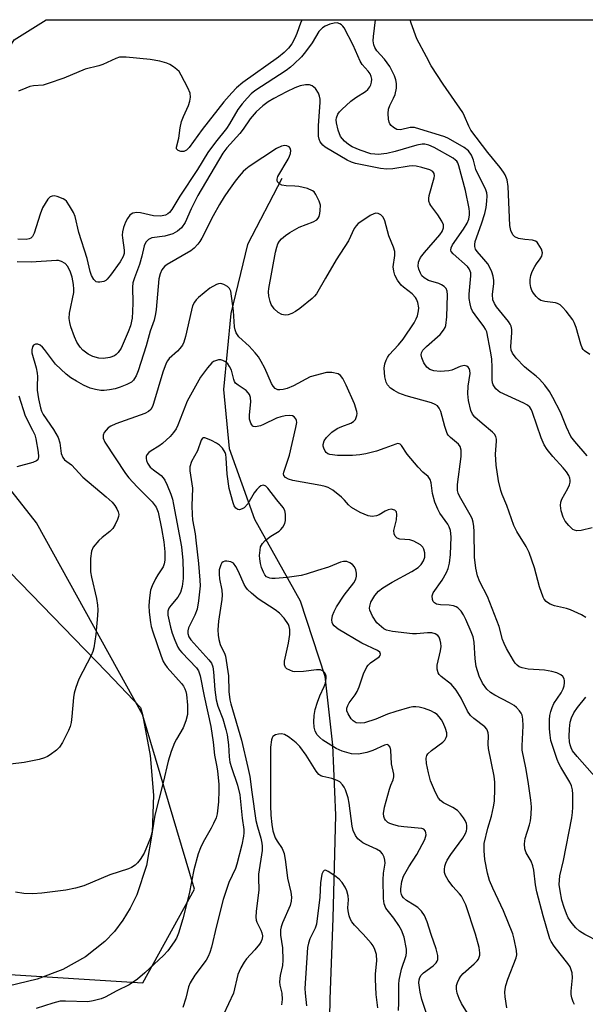
# Model space of a CAD drawing. Units: inches. Extents: x 1195768 to 1201768, y 513458 to 517458.
# Drawn here: x 1198699 to 1198848, y 517198 to 517458 of the extents above; entities that cross this region are included whole.
import ezdxf

# ---------------------------------------------------------------- set-up
doc = ezdxf.new("R2010")
doc.units = ezdxf.units.IN
doc.header["$MEASUREMENT"] = 0
for name, color, linetype in [('HYDRO-Single Line Stream', 4, 'Continuous'), ('NTRL-Farm Land', 3, 'Continuous'), ('NTRL-Trees', 3, 'Continuous'), ('Undefined', 1, 'Continuous')]:
    doc.layers.add(name, color=color, linetype=linetype)

msp = doc.modelspace()

# ---------------------------------------------------------------- linework, layer by layer
at = {"layer": 'HYDRO-Single Line Stream'}
msp.add_lwpolyline([(1198767.79, 517416.03), (1198758.69, 517398.66), (1198754.34, 517380.43), (1198752.36, 517360.43), (1198753.92, 517344.89), (1198760.52, 517326.26), (1198772.62, 517304.7), (1198779.09, 517284.89), (1198781.1, 517266.69), (1198781.93, 517248.18), (1198781.17, 517221.08), (1198780.39, 517199.75), (1198780.04, 517180.5), (1198780.61, 517153.85), (1198781.6, 517134.31), (1198784.49, 517117.15), (1198782.97, 517093.75)], dxfattribs=at)
at = {"layer": 'NTRL-Farm Land'}
msp.add_polyline3d([(1198681.78, 517326.89, 0), (1198721.58, 517285.99, 0), (1198730.51, 517276.61, 0), (1198731.04, 517274.75, 0), (1198733.04, 517263.96, 0), (1198733.89, 517253.52, 0), (1198733.56, 517243.74, 0), (1198732.09, 517234.97, 0), (1198729.51, 517227.19, 0), (1198727.82, 517223.7, 0), (1198725.85, 517220.49, 0), (1198723.62, 517217.57, 0), (1198721.13, 517214.94, 0), (1198716.01, 517210.85, 0), (1198710.06, 517207.53, 0), (1198703.29, 517204.97, 0), (1198695.64, 517203.16, 0)], dxfattribs=at)
at = {"layer": 'NTRL-Trees'}
msp.add_lwpolyline([(1198378.93, 517257.39), (1198396.4, 517254.48), (1198582.92, 517219.1), (1198628.61, 517210.44), (1198653.88, 517208.85), (1198731.12, 517203.98), (1198744.73, 517228.73), (1198731.04, 517274.75), (1198703.11, 517325.26), (1198671.82, 517365.02), (1198671.51, 517411.68), (1198697.17, 517452.56), (1198705.67, 517457.9), (1198851.29, 517457.89), (1198895.53, 517423.47), (1198956.04, 517405.92), (1198995.9, 517406.9), (1199014.46, 517409.38)], dxfattribs=at)
at = {"layer": 'Undefined'}
for points, elevation in [([(1198849.56, 517323.98), (1198846.67, 517323.22), (1198845.58, 517323.14), (1198844.89, 517323.3), (1198844.45, 517323.54), (1198843.4, 517324.54), (1198842.49, 517325.71), (1198841.95, 517326.75), (1198841.41, 517328.42), (1198841.21, 517329.86), (1198841.3, 517330.71), (1198841.59, 517331.52), (1198843.19, 517334.31), (1198843.63, 517335.31), (1198843.76, 517336), (1198843.75, 517336.52), (1198843.67, 517337.03), (1198843.39, 517337.75), (1198842.8, 517338.68), (1198841.96, 517339.78), (1198839.2, 517342.73), (1198837.74, 517344.59), (1198836.91, 517345.81), (1198836.11, 517347.65), (1198833.87, 517354.36), (1198833.57, 517355.04), (1198833.13, 517355.72), (1198832.54, 517356.29), (1198831.58, 517356.85), (1198825.25, 517359.71), (1198824.78, 517360.03), (1198824.22, 517360.57), (1198823.5, 517361.65), (1198823.32, 517362.15), (1198823.2, 517362.98), (1198823.25, 517366.26), (1198823.09, 517368.46), (1198822.77, 517370.51), (1198821.77, 517375.58), (1198821.48, 517376.31), (1198821.06, 517377), (1198818.71, 517380.07), (1198818.05, 517381.05), (1198817.72, 517381.85), (1198817.44, 517382.98), (1198817.19, 517384.43), (1198817.11, 517385.59), (1198817.57, 517390.37), (1198817.56, 517391.16), (1198817.46, 517391.63), (1198817.19, 517392.24), (1198816.74, 517392.83), (1198812.9, 517396.2), (1198812.41, 517396.83), (1198812.3, 517397.18), (1198812.41, 517397.8), (1198812.79, 517398.53), (1198815.69, 517402.72), (1198816.63, 517404.23), (1198817.05, 517405.33), (1198817.23, 517406.44), (1198817.23, 517407.28), (1198817.12, 517408.15), (1198816.16, 517412.89), (1198814.45, 517419.39), (1198814.16, 517420.17), (1198813.92, 517420.57), (1198813.59, 517420.91), (1198812.91, 517421.4), (1198807.94, 517424.2), (1198806.49, 517424.86), (1198805.44, 517425.1), (1198804.73, 517425.09), (1198803.36, 517424.83), (1198797.64, 517423.17), (1198795.46, 517422.63), (1198793.12, 517422.38), (1198792.29, 517422.41), (1198791.22, 517422.58), (1198788.43, 517423.47), (1198786.3, 517424.39), (1198785.38, 517425.01), (1198784.32, 517425.89), (1198783.74, 517426.47), (1198783.27, 517427.14), (1198782.65, 517428.75), (1198782.15, 517430.73), (1198782.11, 517431.49), (1198782.18, 517432.01), (1198782.56, 517433.03), (1198782.99, 517433.65), (1198783.57, 517434.27), (1198785.94, 517436.38), (1198787.31, 517437.41), (1198789.82, 517438.94), (1198790.44, 517439.48), (1198790.96, 517440.19), (1198791.22, 517440.71), (1198791.41, 517441.46), (1198791.46, 517442.23), (1198791.33, 517442.96), (1198791.02, 517443.65), (1198790.52, 517444.33), (1198788.97, 517446.1), (1198788.39, 517447.01), (1198786.58, 517451.15), (1198784.2, 517455.76), (1198783.89, 517456.2), (1198783.5, 517456.56), (1198783.05, 517456.81), (1198782.31, 517457.04), (1198781.52, 517457.02), (1198780.46, 517456.73), (1198779.17, 517456.2), (1198778.47, 517455.77), (1198777.54, 517454.79), (1198775.74, 517451.79), (1198774.03, 517449.46), (1198772.93, 517448.14), (1198770.96, 517446.15), (1198770.04, 517445.35), (1198768.93, 517444.55), (1198760.62, 517439.13), (1198759.7, 517438.39), (1198758.59, 517437.23), (1198757.32, 517435.73), (1198756.18, 517434.2), (1198753.96, 517430.46), (1198753.14, 517429.22), (1198750.29, 517425.64), (1198748.23, 517422.87), (1198745.52, 517418.42), (1198740.88, 517411.37), (1198738.75, 517407.84), (1198738.13, 517407.06), (1198737.72, 517406.72), (1198737.05, 517406.38), (1198735.8, 517406.1), (1198733.9, 517406.23), (1198730.5, 517406.97), (1198729.51, 517407.09), (1198728.5, 517406.9), (1198728.06, 517406.66), (1198727.68, 517406.33), (1198727.06, 517405.47), (1198726.54, 517404.49), (1198726.03, 517403.09), (1198725.77, 517401.97), (1198725.71, 517401.13), (1198725.75, 517400.38), (1198726.21, 517397.13), (1198726.18, 517396.28), (1198725.96, 517395.47), (1198725.13, 517394.04), (1198722.58, 517390.56), (1198721.71, 517389.54), (1198721.32, 517389.19), (1198720.86, 517388.93), (1198719.78, 517388.68), (1198719.24, 517388.7), (1198718.82, 517388.84), (1198718.52, 517389.06), (1198718.16, 517389.45), (1198717.61, 517390.44), (1198717.25, 517391.52), (1198716.42, 517394.93), (1198714.24, 517401.79), (1198713.26, 517405.98), (1198712.81, 517407.04), (1198711.79, 517408.83), (1198710.97, 517410.02), (1198710.57, 517410.41), (1198710.11, 517410.71), (1198708.51, 517411.3), (1198707.71, 517411.45), (1198707.2, 517411.42), (1198706.66, 517411.18), (1198706.09, 517410.59), (1198704.7, 517408.32), (1198704.03, 517406.68), (1198702.48, 517401.65), (1198702, 517400.71), (1198701.55, 517400.29), (1198701.14, 517400.11), (1198700.37, 517399.99), (1198698.18, 517400.05)], 246), ([(1198847.89, 517300.31), (1198846.75, 517301.06), (1198843.91, 517302.32), (1198842.79, 517302.67), (1198839.61, 517303.42), (1198838.51, 517303.79), (1198838.03, 517304.06), (1198837.43, 517304.57), (1198836.93, 517305.19), (1198836.67, 517305.69), (1198835.73, 517308.44), (1198834.35, 517313.38), (1198832.93, 517317.44), (1198832.18, 517319), (1198829.76, 517322.97), (1198828.92, 517324.55), (1198827.04, 517329.82), (1198825.83, 517332.71), (1198825.46, 517333.8), (1198824.86, 517336.35), (1198824.24, 517340.43), (1198824.08, 517343.4), (1198824.36, 517346.78), (1198824.33, 517347.33), (1198824.16, 517348.05), (1198823.81, 517348.68), (1198823.32, 517349.21), (1198820.55, 517351.45), (1198818.67, 517353.15), (1198818.01, 517353.95), (1198817.55, 517354.91), (1198816.96, 517357.53), (1198816.78, 517359.27), (1198816.85, 517361.26), (1198817.41, 517364.64), (1198817.36, 517365.45), (1198817.19, 517365.94), (1198816.9, 517366.29), (1198816.52, 517366.56), (1198815.83, 517366.72), (1198814.75, 517366.48), (1198812.58, 517365.51), (1198811.76, 517365.3), (1198809.55, 517365.16), (1198807.81, 517365.32), (1198806.82, 517365.69), (1198805.99, 517366.3), (1198805.17, 517367.47), (1198804.66, 517368.78), (1198804.54, 517369.58), (1198804.58, 517370.08), (1198804.97, 517370.83), (1198805.91, 517371.79), (1198809.47, 517374.94), (1198810.41, 517376.03), (1198810.79, 517376.76), (1198810.96, 517377.29), (1198811.29, 517379.59), (1198811.48, 517385.33), (1198811.36, 517386.31), (1198811.06, 517387.02), (1198810.54, 517387.6), (1198809.89, 517388.02), (1198809.14, 517388.33), (1198806.4, 517389.14), (1198805.25, 517389.82), (1198804.7, 517390.37), (1198804.3, 517391.07), (1198803.91, 517392.1), (1198803.74, 517392.91), (1198803.8, 517393.98), (1198803.96, 517394.46), (1198804.35, 517395.17), (1198805.37, 517396.5), (1198809.43, 517401.21), (1198810.01, 517402.11), (1198810.36, 517403.07), (1198810.36, 517403.81), (1198809.95, 517404.79), (1198808.88, 517406.46), (1198807.01, 517408.88), (1198806.75, 517409.35), (1198806.55, 517410.05), (1198806.52, 517410.79), (1198806.65, 517411.58), (1198807.94, 517416.18), (1198807.99, 517416.71), (1198807.89, 517417.35), (1198807.56, 517417.85), (1198806.79, 517418.33), (1198804.69, 517418.96), (1198803.18, 517419.29), (1198802.16, 517419.35), (1198801.33, 517419.3), (1198796.99, 517418.57), (1198795.45, 517418.49), (1198793.77, 517418.7), (1198787.16, 517419.99), (1198786.09, 517420.33), (1198785.03, 517420.85), (1198779.2, 517424.32), (1198778.53, 517424.86), (1198777.91, 517425.68), (1198777.59, 517426.39), (1198777.44, 517427.19), (1198777.41, 517430.03), (1198777.85, 517436.06), (1198777.84, 517436.91), (1198777.71, 517437.76), (1198777.43, 517438.56), (1198776.6, 517439.73), (1198775.77, 517440.46), (1198775.04, 517440.7), (1198773.96, 517440.69), (1198772.58, 517440.45), (1198771.19, 517439.92), (1198769.03, 517438.91), (1198765.65, 517437.12), (1198764.15, 517436.23), (1198762.72, 517435.17), (1198761.01, 517433.65), (1198759.38, 517431.81), (1198757.56, 517429.02), (1198756.72, 517427.87), (1198753.25, 517424.08), (1198752.2, 517422.68), (1198745.62, 517411.59), (1198743.85, 517408.03), (1198742.26, 517404.48), (1198741.32, 517403.06), (1198740.26, 517402.16), (1198739.03, 517401.49), (1198736.88, 517400.88), (1198733.5, 517400.39), (1198732.59, 517399.92), (1198731.87, 517399.22), (1198731.43, 517398.28), (1198730.83, 517395.56), (1198730.23, 517393.39), (1198728.88, 517389.85), (1198728.51, 517388.51), (1198728.41, 517387.4), (1198728.5, 517383.3), (1198728.43, 517380.95), (1198728.28, 517379.2), (1198727.88, 517377.22), (1198727.28, 517375.58), (1198725.41, 517371.33), (1198724.65, 517370.14), (1198724.11, 517369.61), (1198723.67, 517369.32), (1198722.41, 517368.86), (1198720.72, 517368.61), (1198719.55, 517368.68), (1198717.93, 517369.14), (1198716.67, 517369.76), (1198715.33, 517370.79), (1198714.57, 517371.58), (1198713.71, 517372.92), (1198713.12, 517374.27), (1198712.1, 517376.98), (1198711.83, 517378.06), (1198711.69, 517379.14), (1198711.81, 517380.56), (1198712.9, 517385.97), (1198712.96, 517386.85), (1198712.84, 517388.11), (1198712.45, 517390.02), (1198712.06, 517391.36), (1198711.31, 517392.82), (1198710.64, 517393.63), (1198709.71, 517394.16), (1198708.92, 517394.39), (1198708.38, 517394.45), (1198701.72, 517393.96), (1198697.96, 517394.11)], 244), ([(1198851.44, 517214.85), (1198847.61, 517216.72), (1198846.28, 517217.6), (1198845.25, 517218.53), (1198844.35, 517219.61), (1198843.29, 517221.19), (1198842.78, 517222.21), (1198842.19, 517223.84), (1198841.6, 517225.77), (1198841.11, 517228.28), (1198840.89, 517229.97), (1198840.93, 517231.1), (1198841.1, 517232.24), (1198842.06, 517236.25), (1198844.26, 517247.53), (1198844.43, 517248.91), (1198844.47, 517250.34), (1198844.47, 517253.78), (1198844.37, 517254.91), (1198844.11, 517255.92), (1198843.72, 517256.9), (1198841.3, 517260.82), (1198840.76, 517261.82), (1198840.32, 517262.89), (1198838.69, 517267.93), (1198838.47, 517269.33), (1198838.32, 517271.01), (1198838.31, 517273.32), (1198838.43, 517274.49), (1198838.66, 517275.57), (1198839.03, 517276.63), (1198839.51, 517277.66), (1198841.42, 517280.49), (1198841.93, 517281.5), (1198842.18, 517282.3), (1198842.32, 517283.11), (1198842.32, 517283.64), (1198842.2, 517284.12), (1198841.86, 517284.76), (1198841.29, 517285.24), (1198840.29, 517285.69), (1198838.94, 517286.11), (1198836.98, 517286.4), (1198832.69, 517286.71), (1198831.09, 517287.02), (1198830.37, 517287.33), (1198829.77, 517287.75), (1198829.29, 517288.29), (1198828.86, 517288.96), (1198826.97, 517292.18), (1198826.34, 517293.45), (1198825.95, 517294.51), (1198825.05, 517297.91), (1198822.64, 517304.26), (1198821.95, 517305.88), (1198819.95, 517309.68), (1198819.33, 517311.28), (1198818.95, 517313.28), (1198818.55, 517316.18), (1198818.5, 517322.95), (1198818.4, 517324.34), (1198818.21, 517325.41), (1198817.9, 517326.44), (1198817.46, 517327.41), (1198814.58, 517332.28), (1198814.24, 517333.05), (1198814.08, 517333.79), (1198814.1, 517335.41), (1198815.03, 517342.78), (1198815, 517344.41), (1198814.79, 517345.42), (1198814.38, 517346.04), (1198812.24, 517347.8), (1198811.66, 517348.4), (1198811.36, 517348.85), (1198810.7, 517350.67), (1198809.72, 517354.63), (1198809.28, 517355.54), (1198808.79, 517356.09), (1198808.15, 517356.5), (1198807.18, 517356.89), (1198800.58, 517358.74), (1198798.64, 517359.45), (1198797.35, 517360.12), (1198796.4, 517360.77), (1198795.66, 517361.62), (1198795.26, 517362.36), (1198794.94, 517363.74), (1198794.74, 517366.05), (1198794.88, 517367.15), (1198795.24, 517368.18), (1198795.62, 517368.89), (1198796.1, 517369.53), (1198798.51, 517372.2), (1198799.71, 517373.71), (1198802.64, 517378.03), (1198803.21, 517379.07), (1198803.49, 517379.83), (1198803.81, 517381.15), (1198803.87, 517381.94), (1198803.6, 517383.37), (1198803.3, 517384.19), (1198803.02, 517384.7), (1198802.09, 517385.68), (1198799.88, 517387.38), (1198799.26, 517387.94), (1198798.23, 517389.28), (1198797.58, 517390.54), (1198797.25, 517391.64), (1198797.13, 517392.75), (1198797.56, 517395.71), (1198797.54, 517396.8), (1198797.2, 517397.91), (1198795.97, 517400.95), (1198794.91, 517404.84), (1198794.44, 517405.84), (1198793.87, 517406.42), (1198793.2, 517406.8), (1198792.51, 517406.86), (1198792.02, 517406.75), (1198791.02, 517406.26), (1198789.08, 517405), (1198787.92, 517404.17), (1198787.32, 517403.6), (1198786.85, 517402.87), (1198785.32, 517399.65), (1198782.13, 517394.58), (1198779.26, 517389.75), (1198776.94, 517385.66), (1198776.4, 517384.98), (1198775.76, 517384.38), (1198772.54, 517381.8), (1198771.34, 517380.94), (1198770.4, 517380.42), (1198769.42, 517380.06), (1198768.63, 517379.99), (1198767.8, 517380.2), (1198766.77, 517380.75), (1198765.77, 517381.7), (1198764.98, 517382.82), (1198764.68, 517383.62), (1198764.37, 517385.03), (1198764.25, 517386.18), (1198764.31, 517387.05), (1198766.08, 517396.58), (1198766.42, 517397.98), (1198766.75, 517398.78), (1198767.18, 517399.51), (1198767.72, 517400.14), (1198768.76, 517401.04), (1198769.9, 517401.83), (1198772.32, 517403.23), (1198776.02, 517404.6), (1198776.95, 517405.17), (1198777.32, 517405.55), (1198777.58, 517406), (1198777.8, 517406.77), (1198777.91, 517407.6), (1198777.93, 517408.98), (1198777.64, 517410.06), (1198776.76, 517411.83), (1198776.27, 517412.49), (1198775.86, 517412.83), (1198774.55, 517413.37), (1198772.26, 517413.95), (1198771.2, 517414.05), (1198768.89, 517414.1), (1198767.8, 517414.26), (1198767.13, 517414.62), (1198766.66, 517415.17), (1198766.5, 517415.6), (1198766.51, 517415.83), (1198766.74, 517416.57), (1198769.41, 517421.14), (1198769.78, 517421.92), (1198770.03, 517422.67), (1198770.12, 517423.42), (1198769.96, 517424.04), (1198769.68, 517424.37), (1198769.04, 517424.67), (1198768.54, 517424.71), (1198767.72, 517424.55), (1198766.4, 517423.92), (1198759.18, 517419.16), (1198758.23, 517418.47), (1198757.6, 517417.9), (1198756.49, 517416.67), (1198755.45, 517415.36), (1198753.67, 517412.88), (1198752.57, 517411.18), (1198751.34, 517409.16), (1198749.7, 517406.17), (1198746.69, 517400.3), (1198746.15, 517399.41), (1198745.64, 517398.74), (1198744.68, 517397.7), (1198743.8, 517396.99), (1198737.49, 517393.4), (1198736.83, 517392.85), (1198736.12, 517391.93), (1198735.65, 517390.93), (1198735.35, 517389.62), (1198734.65, 517381.52), (1198734.47, 517380.38), (1198734.07, 517378.71), (1198733.02, 517375.79), (1198732, 517371.97), (1198729.88, 517365.32), (1198729.34, 517364.03), (1198728.95, 517363.31), (1198728.64, 517362.89), (1198728.09, 517362.38), (1198726.94, 517361.71), (1198725.12, 517361), (1198723.78, 517360.59), (1198722.35, 517360.34), (1198720.92, 517360.18), (1198720.06, 517360.18), (1198718.64, 517360.41), (1198717.25, 517360.8), (1198715.44, 517361.6), (1198713.62, 517362.59), (1198712.1, 517363.52), (1198710.93, 517364.44), (1198708.08, 517367.09), (1198705.23, 517370.98), (1198704.67, 517371.6), (1198704.08, 517372.1), (1198703.46, 517372.41), (1198702.83, 517372.39), (1198702.3, 517372.09), (1198702.05, 517371.68), (1198701.87, 517370.9), (1198701.89, 517370.08), (1198702.96, 517366.14), (1198703.27, 517364.68), (1198703.33, 517363.83), (1198703.22, 517361.3), (1198703.26, 517360.26), (1198703.62, 517357.93), (1198704.1, 517355.61), (1198704.39, 517354.75), (1198704.83, 517353.86), (1198707.58, 517349.88), (1198708.82, 517347.73), (1198709.23, 517346.33), (1198709.63, 517343.51), (1198710.01, 517342.49), (1198710.5, 517341.92), (1198712.27, 517340.53), (1198715.26, 517337.35), (1198721.46, 517332.09), (1198722.99, 517330.69), (1198723.7, 517329.83), (1198724.29, 517328.92), (1198724.63, 517328.2), (1198724.76, 517327.47), (1198724.71, 517326.96), (1198724.44, 517326.14), (1198723.82, 517324.79), (1198723.22, 517323.77), (1198722.44, 517322.96), (1198720.4, 517321.42), (1198719.55, 517320.64), (1198718.05, 517318.82), (1198717.56, 517317.81), (1198717.34, 517315.84), (1198717.3, 517312.39), (1198717.55, 517310.94), (1198718.87, 517305.31), (1198719.15, 517303.54), (1198719.25, 517302.35), (1198719.2, 517300.87), (1198718.75, 517295.81), (1198718.2, 517292.29), (1198717.92, 517291.31), (1198717.49, 517290.26), (1198714.24, 517284.04), (1198713.42, 517281.83), (1198713.02, 517280.4), (1198712.81, 517279.26), (1198712.39, 517274.24), (1198712.19, 517272.61), (1198711.94, 517271.55), (1198711.55, 517270.5), (1198709.97, 517267.37), (1198709.18, 517266.16), (1198708.35, 517265.37), (1198706.71, 517264.13), (1198705.98, 517263.65), (1198705.21, 517263.28), (1198703.81, 517262.89), (1198699.81, 517262.13), (1198688.22, 517260.72)], 242), ([(1198844.9, 517198.28), (1198844.57, 517199.04), (1198844.22, 517200.1), (1198844.06, 517200.91), (1198844.05, 517201.79), (1198844.36, 517205.31), (1198844.28, 517206.64), (1198844.08, 517207.44), (1198843.74, 517208.23), (1198843.18, 517209.15), (1198841.12, 517211.66), (1198839.57, 517213.7), (1198838.79, 517214.87), (1198838.43, 517215.65), (1198836.66, 517221.65), (1198834.99, 517227.97), (1198834.66, 517229.86), (1198834.2, 517233.74), (1198833.97, 517234.88), (1198833.46, 517236.11), (1198832.15, 517238.3), (1198831.79, 517239.32), (1198831.77, 517240.68), (1198831.95, 517242.05), (1198833.08, 517245.62), (1198833.34, 517246.73), (1198833.51, 517248.41), (1198833.58, 517250.39), (1198833.42, 517252.13), (1198832.67, 517257.07), (1198832.05, 517260.73), (1198831.14, 517265.32), (1198831.11, 517266.47), (1198831.39, 517271.74), (1198831.34, 517273.5), (1198831.12, 517274.61), (1198830.88, 517275.08), (1198830.39, 517275.74), (1198829.64, 517276.57), (1198829.02, 517277.12), (1198827.79, 517277.86), (1198823.95, 517279.82), (1198822.81, 517280.53), (1198821.79, 517281.46), (1198820.66, 517283.03), (1198819.77, 517284.83), (1198819, 517287.38), (1198818.73, 517289.39), (1198818.44, 517293.8), (1198818.21, 517295.2), (1198817.7, 517296.58), (1198816.3, 517299.79), (1198815.69, 517301.01), (1198815.06, 517301.98), (1198814.17, 517302.84), (1198813.73, 517303.09), (1198812.98, 517303.36), (1198811.92, 517303.56), (1198809.56, 517303.62), (1198808.54, 517303.81), (1198807.98, 517304.14), (1198807.7, 517304.53), (1198807.52, 517305.02), (1198807.4, 517306.06), (1198807.64, 517306.82), (1198810.05, 517310.13), (1198811.2, 517312.14), (1198811.63, 517313.19), (1198811.94, 517314.62), (1198812.26, 517316.94), (1198812.4, 517321.54), (1198812.24, 517323.21), (1198811.91, 517324.2), (1198811.5, 517324.91), (1198809.38, 517327.83), (1198808.86, 517328.85), (1198808.1, 517330.75), (1198807.48, 517332.96), (1198807.13, 517335.78), (1198806.88, 517336.72), (1198806.33, 517337.46), (1198804.91, 517338.64), (1198803.69, 517339.93), (1198800.83, 517343.37), (1198799.32, 517345.66), (1198799, 517345.98), (1198798.71, 517346.12), (1198798.28, 517346.14), (1198797.82, 517346.03), (1198794.92, 517344.91), (1198792.7, 517344.19), (1198789.95, 517343.46), (1198788.32, 517343.17), (1198786.38, 517343.05), (1198782.44, 517343.05), (1198780.39, 517343.31), (1198779.88, 517343.48), (1198779.48, 517343.78), (1198779.17, 517344.19), (1198778.84, 517344.92), (1198778.7, 517345.44), (1198778.65, 517345.96), (1198778.92, 517346.91), (1198779.5, 517347.78), (1198780.97, 517349.13), (1198782.36, 517350.11), (1198783.62, 517350.7), (1198785.99, 517351.56), (1198786.67, 517351.95), (1198787.18, 517352.52), (1198787.57, 517353.54), (1198787.63, 517354.09), (1198787.56, 517354.65), (1198786.92, 517356.62), (1198784.75, 517361.53), (1198783.84, 517363.28), (1198783.22, 517364.09), (1198782.58, 517364.51), (1198780.96, 517364.9), (1198779.57, 517364.93), (1198775.24, 517363.74), (1198770.81, 517361.39), (1198769.2, 517360.72), (1198768.08, 517360.42), (1198767.26, 517360.31), (1198766.75, 517360.37), (1198766.05, 517360.69), (1198765.49, 517361.26), (1198765.03, 517361.99), (1198763.25, 517366.01), (1198762.32, 517367.78), (1198761.58, 517368.99), (1198760.69, 517370.12), (1198759.15, 517371.83), (1198756.45, 517374.34), (1198755.7, 517375.39), (1198755.42, 517376.12), (1198755.27, 517376.98), (1198755, 517381.13), (1198754.34, 517386.35), (1198754, 517387.04), (1198753.4, 517387.58), (1198752.43, 517388.14), (1198751.66, 517388.36), (1198751.06, 517388.31), (1198750.54, 517388.13), (1198748.75, 517387.11), (1198745.78, 517384.7), (1198745.17, 517384.09), (1198744.71, 517383.42), (1198744.25, 517382.46), (1198743.92, 517381.36), (1198742.41, 517374.42), (1198741.94, 517372.88), (1198741.55, 517372.14), (1198740.85, 517371.19), (1198740.24, 517370.54), (1198738.07, 517368.58), (1198737.59, 517367.98), (1198737.23, 517367.36), (1198736.38, 517364.96), (1198733.96, 517356.73), (1198733.66, 517355.9), (1198733.25, 517355.17), (1198732.64, 517354.6), (1198731.61, 517354.09), (1198724.02, 517351.35), (1198722.67, 517350.78), (1198721.97, 517350.32), (1198721.41, 517349.73), (1198720.94, 517349.08), (1198720.66, 517348.39), (1198720.69, 517347.58), (1198721.14, 517346.55), (1198726.53, 517338.24), (1198727.43, 517337.13), (1198729.58, 517334.79), (1198733.61, 517330.83), (1198734.64, 517329.37), (1198735.15, 517328.12), (1198736.08, 517323.74), (1198736.63, 517320.28), (1198736.89, 517317.66), (1198736.91, 517315.45), (1198736.75, 517314.43), (1198736.48, 517313.71), (1198735.06, 517311.56), (1198734.46, 517310.52), (1198733.54, 517308.64), (1198733.15, 517307.53), (1198732.85, 517305.51), (1198732.73, 517303.47), (1198732.81, 517301.7), (1198733.11, 517299.04), (1198733.34, 517297.92), (1198733.75, 517296.55), (1198735.83, 517290.39), (1198736.51, 517288.75), (1198736.94, 517287.98), (1198737.56, 517287.13), (1198741.31, 517282.9), (1198741.83, 517282.23), (1198742.22, 517281.54), (1198742.47, 517280.8), (1198742.62, 517280.02), (1198742.88, 517277.21), (1198742.9, 517274.78), (1198742.48, 517273.11), (1198741.72, 517271.2), (1198739.97, 517268.28), (1198739.44, 517267.25), (1198738.56, 517265.03), (1198737.78, 517262.46), (1198736.46, 517256.79), (1198734.24, 517248.24), (1198733.59, 517243.78), (1198733.18, 517242.27), (1198731.45, 517238.23), (1198730.41, 517236.51), (1198729.72, 517235.62), (1198729.11, 517235.04), (1198728.15, 517234.43), (1198727.38, 517234.07), (1198722.42, 517232.5), (1198715.54, 517229.6), (1198713.36, 517228.93), (1198710.82, 517228.44), (1198704.45, 517227.64), (1198702.09, 517227.47), (1198699.77, 517227.55), (1198697.57, 517227.91)], 240), ([(1198698.41, 517358.73), (1198700.09, 517353.5), (1198702.06, 517349.71), (1198702.63, 517348.43), (1198702.93, 517347.39), (1198703.53, 517343.87), (1198703.61, 517342.8), (1198703.5, 517342.1), (1198703.4, 517341.91), (1198703.06, 517341.61), (1198702.1, 517341.2), (1198697.87, 517340.03)], 244), ([(1198817.18, 517195.33), (1198815.13, 517198.54), (1198814.5, 517199.88), (1198813.99, 517201.26), (1198813.8, 517202.31), (1198813.83, 517203.33), (1198814.06, 517204.11), (1198814.52, 517205.11), (1198814.96, 517205.8), (1198815.55, 517206.45), (1198818.46, 517208.98), (1198819.27, 517209.79), (1198819.6, 517210.24), (1198819.82, 517210.76), (1198819.95, 517211.31), (1198819.98, 517211.88), (1198819.76, 517213.32), (1198818.85, 517216.86), (1198816.29, 517224.54), (1198815.11, 517226.82), (1198814.6, 517227.5), (1198812.87, 517229.44), (1198811.63, 517231.07), (1198810.87, 517232.28), (1198810.62, 517233.06), (1198810.61, 517233.9), (1198810.74, 517234.75), (1198811.01, 517235.56), (1198811.39, 517236.33), (1198812.34, 517237.82), (1198815.47, 517242.14), (1198816.17, 517243.36), (1198816.42, 517244.12), (1198816.51, 517244.65), (1198816.51, 517245.49), (1198816.42, 517246.04), (1198816.12, 517246.8), (1198815.69, 517247.49), (1198814.83, 517248.59), (1198814.04, 517249.41), (1198812.86, 517250.26), (1198810.43, 517251.43), (1198809.62, 517252.06), (1198809.1, 517252.65), (1198808.27, 517254.22), (1198806.98, 517257.24), (1198806.41, 517259.34), (1198805.88, 517261.86), (1198805.79, 517263.24), (1198805.98, 517263.94), (1198806.24, 517264.36), (1198807.23, 517265.28), (1198810.17, 517267.45), (1198810.71, 517268.01), (1198811.11, 517268.64), (1198811.25, 517269.12), (1198811.23, 517269.92), (1198810.9, 517271.03), (1198810.27, 517272.59), (1198809.88, 517273.31), (1198809.26, 517274.17), (1198808.72, 517274.74), (1198808.05, 517275.21), (1198807.08, 517275.71), (1198805.4, 517276.32), (1198803.98, 517276.7), (1198803.12, 517276.8), (1198802.26, 517276.74), (1198801.42, 517276.57), (1198797.8, 517275.58), (1198795.64, 517274.81), (1198792.59, 517273.48), (1198789.54, 517272.58), (1198788.45, 517272.46), (1198787.4, 517272.58), (1198786.58, 517273.04), (1198786.01, 517273.63), (1198785.21, 517274.88), (1198784.91, 517275.68), (1198784.89, 517276.39), (1198785.13, 517277.1), (1198785.55, 517277.82), (1198787.1, 517279.92), (1198787.65, 517280.85), (1198788.15, 517282.02), (1198789.27, 517285.48), (1198790.16, 517287.33), (1198790.5, 517287.78), (1198791.12, 517288.34), (1198793.44, 517289.94), (1198793.73, 517290.28), (1198793.81, 517290.63), (1198793.57, 517291.15), (1198793.02, 517291.62), (1198788.87, 517293.58), (1198782.6, 517297.27), (1198781.56, 517298.15), (1198781.24, 517298.55), (1198781.02, 517298.98), (1198780.96, 517299.74), (1198781.16, 517300.81), (1198781.57, 517301.87), (1198782.19, 517303.11), (1198784.22, 517306.19), (1198786.71, 517309.46), (1198787.26, 517310.44), (1198787.45, 517311.21), (1198787.45, 517312.03), (1198787.23, 517312.88), (1198786.89, 517313.68), (1198786.36, 517314.33), (1198785.65, 517314.77), (1198784.86, 517315.06), (1198784.05, 517315.11), (1198783.24, 517314.89), (1198780.09, 517313.61), (1198777.14, 517312.74), (1198774.22, 517311.77), (1198772.83, 517311.42), (1198769.17, 517310.88), (1198765.99, 517310.56), (1198765.14, 517310.57), (1198764.62, 517310.66), (1198763.76, 517311.08), (1198763.28, 517311.6), (1198762.89, 517312.24), (1198762.4, 517313.46), (1198762.11, 517314.56), (1198761.92, 517315.74), (1198761.89, 517316.62), (1198762.01, 517318.09), (1198762.18, 517318.93), (1198762.65, 517319.84), (1198763.39, 517320.6), (1198764.89, 517321.74), (1198767.09, 517323.11), (1198767.49, 517323.47), (1198768.01, 517324.12), (1198768.54, 517325.09), (1198768.74, 517325.87), (1198768.75, 517327.52), (1198768.53, 517328.56), (1198768.1, 517329.28), (1198766.42, 517331.3), (1198764.09, 517334.38), (1198763.51, 517334.94), (1198762.91, 517335.2), (1198762.24, 517335), (1198761.8, 517334.69), (1198761.17, 517334.1), (1198760.49, 517333.17), (1198758.79, 517330.3), (1198757.8, 517329.24), (1198757.34, 517328.93), (1198756.63, 517328.74), (1198756.17, 517328.78), (1198755.64, 517329.12), (1198755.21, 517329.77), (1198754.89, 517330.58), (1198753.85, 517334.31), (1198753.33, 517338.08), (1198753.12, 517342.38), (1198752.98, 517343.24), (1198752.8, 517343.78), (1198752.1, 517344.97), (1198751.3, 517345.77), (1198750.57, 517346.25), (1198749.26, 517346.95), (1198748.21, 517347.44), (1198747.47, 517347.67), (1198747.05, 517347.65), (1198746.88, 517347.57), (1198746.49, 517347.09), (1198745.5, 517344.24), (1198743.95, 517341.4), (1198743.53, 517340.06), (1198743.54, 517338.94), (1198744.17, 517334.45), (1198744, 517329.73), (1198744.1, 517327.46), (1198744.25, 517326.07), (1198744.9, 517322.4), (1198745.13, 517320.66), (1198745.77, 517314.57), (1198746.14, 517310.18), (1198746.2, 517308.66), (1198745.8, 517304.68), (1198745.41, 517302.5), (1198744.86, 517300.93), (1198743.2, 517297.56), (1198743, 517296.8), (1198742.99, 517296.12), (1198743.24, 517295.23), (1198743.76, 517294.41), (1198748.56, 517289.16), (1198749.18, 517288.25), (1198749.54, 517287.34), (1198749.75, 517286), (1198750.06, 517281.28), (1198750.43, 517278.63), (1198750.88, 517276.98), (1198752.17, 517273.58), (1198753.03, 517270.81), (1198753.31, 517269.37), (1198753.68, 517266.75), (1198753.91, 517263.57), (1198754.09, 517262.21), (1198754.48, 517260.77), (1198756.1, 517256.15), (1198756.73, 517253.58), (1198757.34, 517247.41), (1198757.71, 517244.46), (1198757.76, 517243.57), (1198757.69, 517242.69), (1198757.2, 517240.36), (1198755.94, 517235.32), (1198755.51, 517234.18), (1198753.83, 517230.46), (1198752.96, 517228.08), (1198752.32, 517226.02), (1198750.56, 517219.06), (1198749.24, 517213.38), (1198748.82, 517211.97), (1198748.36, 517210.93), (1198747.8, 517209.95), (1198744.85, 517206), (1198743.57, 517203.97), (1198743.18, 517202.99), (1198742.43, 517199.94), (1198741.62, 517197.53)], 236), ([(1198807.06, 517192.62), (1198804.69, 517199.58), (1198804.21, 517201.56), (1198803.9, 517204.04), (1198803.93, 517204.82), (1198804.11, 517205.43), (1198804.52, 517206.03), (1198805.12, 517206.61), (1198807.66, 517208.52), (1198808.43, 517209.28), (1198808.7, 517209.7), (1198808.88, 517210.15), (1198808.92, 517210.69), (1198808.86, 517211.25), (1198808.43, 517212.98), (1198807.1, 517216.73), (1198806.08, 517220.08), (1198805.36, 517221.77), (1198804.56, 517222.87), (1198803.59, 517223.86), (1198802.67, 517224.53), (1198800.67, 517225.69), (1198799.81, 517226.42), (1198799.48, 517226.85), (1198799.31, 517227.26), (1198799.17, 517227.98), (1198799.16, 517228.82), (1198799.39, 517230.76), (1198799.82, 517232.09), (1198801.28, 517234.58), (1198803.35, 517237.8), (1198805.44, 517241.81), (1198805.79, 517242.99), (1198805.77, 517243.52), (1198805.63, 517244), (1198805.21, 517244.51), (1198804.63, 517244.73), (1198799.9, 517245.11), (1198798.52, 517245.35), (1198797.06, 517245.72), (1198796.22, 517246.03), (1198795.72, 517246.31), (1198795.09, 517246.85), (1198794.82, 517247.31), (1198794.67, 517247.82), (1198794.6, 517248.66), (1198794.84, 517250.34), (1198796.13, 517255.05), (1198796.5, 517256.14), (1198797.12, 517257.56), (1198797.3, 517258.28), (1198797.25, 517259.06), (1198796.72, 517261.73), (1198796.5, 517265.37), (1198796.3, 517266.12), (1198795.91, 517266.68), (1198795.54, 517266.83), (1198794.81, 517266.7), (1198791.77, 517265.22), (1198790.19, 517264.69), (1198788, 517264.32), (1198786.11, 517264.39), (1198783.63, 517265.06), (1198782.06, 517265.77), (1198778.57, 517267.94), (1198777.74, 517268.64), (1198777.11, 517269.41), (1198776.59, 517270.35), (1198776.27, 517271.38), (1198776.18, 517272.78), (1198776.25, 517274.47), (1198776.58, 517276.07), (1198777.18, 517278), (1198777.81, 517279.69), (1198778.95, 517282.15), (1198779.25, 517282.98), (1198779.49, 517284.36), (1198779.47, 517284.88), (1198779.32, 517285.38), (1198779.03, 517285.83), (1198778.65, 517286.2), (1198777.96, 517286.53), (1198776.88, 517286.55), (1198773.46, 517286.11), (1198771.21, 517286.02), (1198770.65, 517286.12), (1198769.83, 517286.4), (1198769.1, 517286.8), (1198768.73, 517287.16), (1198768.47, 517287.82), (1198768.47, 517288.79), (1198769.49, 517293.54), (1198769.87, 517295.86), (1198769.83, 517297.19), (1198769.68, 517297.94), (1198769.48, 517298.44), (1198768.35, 517300.15), (1198767.17, 517301.45), (1198766.03, 517302.3), (1198761.53, 517305.28), (1198759.75, 517306.71), (1198758.72, 517307.67), (1198758.26, 517308.27), (1198757.84, 517309.01), (1198756.33, 517312.47), (1198755.67, 517313.75), (1198755.01, 517314.61), (1198754.33, 517315), (1198753.27, 517315.2), (1198752.75, 517315.18), (1198752.31, 517315.03), (1198751.96, 517314.69), (1198751.7, 517314.23), (1198751.27, 517312.86), (1198751.21, 517311.7), (1198751.29, 517310.53), (1198751.92, 517307.55), (1198752.03, 517306.2), (1198751.93, 517305.08), (1198751.06, 517299.34), (1198750.93, 517297.05), (1198750.95, 517295.63), (1198751.14, 517294.55), (1198751.54, 517293.24), (1198751.96, 517292.23), (1198752.65, 517290.93), (1198752.93, 517290.13), (1198753.69, 517284.94), (1198753.82, 517280.84), (1198754.04, 517278.64), (1198754.31, 517277.52), (1198757.17, 517268.01), (1198758.84, 517260.77), (1198759.31, 517258.37), (1198759.83, 517254.23), (1198760.95, 517246.81), (1198761.32, 517245.16), (1198762.22, 517242.17), (1198762.52, 517240.87), (1198762.61, 517240.04), (1198762.59, 517238.89), (1198761.64, 517232.7), (1198761.59, 517231.57), (1198761.69, 517228.49), (1198761, 517222.78), (1198760.89, 517221.35), (1198760.97, 517220.52), (1198761.15, 517219.98), (1198762.25, 517217.89), (1198762.52, 517217.17), (1198762.65, 517216.43), (1198762.59, 517215.65), (1198762.31, 517214.91), (1198761.86, 517214.22), (1198760.64, 517212.69), (1198758.47, 517210.36), (1198757.83, 517209.45), (1198756.98, 517208), (1198756.48, 517207), (1198756.2, 517206.22), (1198754.99, 517201.29), (1198752.42, 517195.64)], 234), ([(1198850.93, 517257.67), (1198845.63, 517263.64), (1198844.43, 517265.19), (1198844.05, 517265.92), (1198843.77, 517266.72), (1198843.62, 517267.55), (1198843.53, 517268.95), (1198843.62, 517271.01), (1198843.82, 517272.76), (1198844.13, 517273.86), (1198844.71, 517275.16), (1198845.7, 517276.58), (1198847.87, 517279.31)], 244), ([(1198798.52, 517196.72), (1198798.63, 517198.73), (1198798.62, 517203.7), (1198798.7, 517204.74), (1198799.35, 517207.62), (1198800.54, 517211.2), (1198800.64, 517212.04), (1198800.59, 517212.9), (1198800.02, 517216.07), (1198799.35, 517217.87), (1198798.62, 517219.13), (1198797.29, 517221.09), (1198795.21, 517223.72), (1198794.73, 517224.85), (1198794.56, 517226.26), (1198794.48, 517231.19), (1198794.56, 517232.92), (1198794.87, 517234.5), (1198794.98, 517235.58), (1198794.94, 517236.37), (1198794.73, 517237.13), (1198794.27, 517238.06), (1198793.74, 517238.65), (1198792.74, 517239.24), (1198789.82, 517240.53), (1198789.1, 517240.94), (1198787.79, 517241.99), (1198787.16, 517242.89), (1198786.61, 517244.16), (1198786.34, 517245.27), (1198785.51, 517251.39), (1198785.24, 517252.82), (1198784.54, 517254.89), (1198784.19, 517255.59), (1198783.76, 517256.24), (1198783.04, 517256.96), (1198782.31, 517257.37), (1198780.95, 517257.84), (1198778.54, 517258.4), (1198778.06, 517258.59), (1198777.49, 517258.97), (1198776.79, 517259.79), (1198774.17, 517264.02), (1198772.53, 517266.27), (1198771.57, 517267.26), (1198770.69, 517268.02), (1198769.51, 517268.89), (1198768.5, 517269.46), (1198767.69, 517269.64), (1198766.86, 517269.58), (1198766.06, 517269.36), (1198765.43, 517268.96), (1198765.18, 517268.56), (1198765.03, 517268.07), (1198764.81, 517266.12), (1198764.75, 517250.72), (1198764.85, 517248.17), (1198765.09, 517245.73), (1198765.41, 517244.11), (1198766.05, 517242.27), (1198766.53, 517241.35), (1198767.83, 517239.42), (1198768.34, 517238.11), (1198768.77, 517235.87), (1198769.26, 517231.6), (1198770.15, 517227.93), (1198770.34, 517226.62), (1198770.24, 517225.51), (1198769.97, 517224.42), (1198767.91, 517219.81), (1198767.56, 517218.8), (1198767.41, 517218.01), (1198767.43, 517216.62), (1198767.96, 517213.24), (1198768.04, 517210.02), (1198767.91, 517208.6), (1198767.29, 517205.91), (1198767.14, 517204.25), (1198767.24, 517203.43), (1198767.77, 517201.28), (1198767.86, 517199.65), (1198767.64, 517198.2)], 232), ([(1198793.04, 517197.39), (1198792.67, 517200.93), (1198792.48, 517204.97), (1198792.49, 517206.42), (1198792.79, 517209.84), (1198792.7, 517211.52), (1198792.3, 517212.83), (1198791.81, 517213.81), (1198791.35, 517214.51), (1198789.25, 517216.88), (1198786.88, 517219.24), (1198786.26, 517220.05), (1198785.89, 517220.71), (1198785.51, 517221.67), (1198785.24, 517222.98), (1198785.2, 517223.79), (1198785.32, 517225.92), (1198785.23, 517226.92), (1198784.88, 517228.25), (1198784.44, 517229.26), (1198783.64, 517230.45), (1198782.89, 517231.33), (1198781.73, 517232.26), (1198780.01, 517233.4), (1198779.31, 517233.67), (1198778.92, 517233.62), (1198778.62, 517233.37), (1198778.33, 517232.69), (1198778, 517230.38), (1198777.79, 517226.6), (1198776.88, 517219.52), (1198776.54, 517218.44), (1198775.17, 517215.58), (1198774.81, 517214.46), (1198774.56, 517213.3), (1198773.86, 517202.48), (1198773.92, 517201.29), (1198774.3, 517197.97)], 230)]:
    msp.add_lwpolyline(points, dxfattribs=dict(at, elevation=elevation))
for points in [[(1198773.1, 517457.89, 248), (1198772.77, 517457.23, 248), (1198771.7, 517454.27, 248), (1198771.16, 517453.02, 248), (1198770.39, 517451.56, 248), (1198769.54, 517450.4, 248), (1198768.41, 517449.27, 248), (1198766.92, 517448.03, 248), (1198757.47, 517441.35, 248), (1198755.78, 517439.93, 248), (1198754.58, 517438.65, 248), (1198752.51, 517436.22, 248), (1198746.75, 517428.94, 248), (1198743.33, 517424.25, 248), (1198742.6, 517423.53, 248), (1198741.9, 517423.17, 248), (1198741.16, 517423.16, 248), (1198740.47, 517423.43, 248), (1198740.02, 517423.9, 248), (1198739.98, 517424.29, 248), (1198740.62, 517426.63, 248), (1198740.95, 517429.43, 248), (1198741.33, 517431.04, 248), (1198741.83, 517432.38, 248), (1198743.18, 517435.3, 248), (1198743.55, 517436.39, 248), (1198743.66, 517437.48, 248), (1198743.56, 517438.55, 248), (1198743.02, 517439.93, 248), (1198741.26, 517443.29, 248), (1198740.67, 517444.21, 248), (1198740.08, 517444.79, 248), (1198739.18, 517445.47, 248), (1198738.23, 517446.07, 248), (1198737.47, 517446.43, 248), (1198735.58, 517446.95, 248), (1198733.08, 517447.45, 248), (1198726.71, 517448.01, 248), (1198725.85, 517448.05, 248), (1198725.01, 517447.98, 248), (1198723.98, 517447.64, 248), (1198720.58, 517446.13, 248), (1198719.48, 517445.77, 248), (1198715.93, 517444.84, 248), (1198710.28, 517442.52, 248), (1198706.2, 517441.05, 248), (1198704.81, 517440.68, 248), (1198702.32, 517440.45, 248), (1198701.3, 517440.26, 248), (1198700.25, 517439.89, 248), (1198698.38, 517439.02, 248)], [(1198848.3, 517342.97, 248), (1198844.97, 517346.68, 248), (1198843.97, 517348.06, 248), (1198842.79, 517350.48, 248), (1198841.19, 517354.4, 248), (1198839.23, 517358.33, 248), (1198838.34, 517359.92, 248), (1198837.09, 517361.57, 248), (1198835.73, 517363.13, 248), (1198834.86, 517363.9, 248), (1198832.77, 517365.49, 248), (1198831.74, 517366.42, 248), (1198829.57, 517368.64, 248), (1198828.56, 517370.01, 248), (1198828.25, 517370.8, 248), (1198828.12, 517371.65, 248), (1198828.42, 517375.43, 248), (1198828.39, 517376.27, 248), (1198828.22, 517377.08, 248), (1198827.98, 517377.61, 248), (1198827.5, 517378.33, 248), (1198824.36, 517382.2, 248), (1198823.82, 517383.1, 248), (1198823.43, 517384.06, 248), (1198823.33, 517385.48, 248), (1198823.64, 517388.32, 248), (1198823.66, 517389.17, 248), (1198823.49, 517390.32, 248), (1198823.17, 517391.44, 248), (1198822.73, 517392.43, 248), (1198822.05, 517393.55, 248), (1198821.06, 517394.81, 248), (1198819.26, 517396.79, 248), (1198818.86, 517397.4, 248), (1198818.64, 517398.09, 248), (1198818.62, 517398.61, 248), (1198818.75, 517399.41, 248), (1198820.43, 517404.1, 248), (1198821.26, 517406.84, 248), (1198821.61, 517408.4, 248), (1198821.81, 517410.06, 248), (1198821.88, 517411.45, 248), (1198821.79, 517412.27, 248), (1198821.47, 517413.32, 248), (1198819.31, 517417.44, 248), (1198818.95, 517418.41, 248), (1198818.31, 517420.83, 248), (1198817.73, 517422.15, 248), (1198816.94, 517423.32, 248), (1198815.86, 517424.2, 248), (1198811.7, 517426.58, 248), (1198810.73, 517427.01, 248), (1198809.31, 517427.49, 248), (1198804.18, 517429.08, 248), (1198802.75, 517429.44, 248), (1198801.62, 517429.45, 248), (1198799.04, 517428.9, 248), (1198798.08, 517428.95, 248), (1198797.17, 517429.45, 248), (1198796.57, 517430, 248), (1198796.25, 517430.42, 248), (1198796.02, 517430.9, 248), (1198795.86, 517431.72, 248), (1198795.8, 517433.16, 248), (1198795.88, 517434.3, 248), (1198796.21, 517435.29, 248), (1198797.19, 517437.18, 248), (1198797.61, 517438.21, 248), (1198798.01, 517439.87, 248), (1198798.01, 517441.06, 248), (1198797.78, 517442.08, 248), (1198797.43, 517443.1, 248), (1198796.21, 517445.6, 248), (1198794.84, 517447.46, 248), (1198792.78, 517449.72, 248), (1198792.28, 517450.56, 248), (1198792.01, 517451.26, 248), (1198791.84, 517452.3, 248), (1198791.89, 517453.46, 248), (1198792.42, 517457.89, 248)], [(1198848.97, 517369.62, 250), (1198847.57, 517370.59, 250), (1198847.22, 517370.92, 250), (1198846.95, 517371.36, 250), (1198846.57, 517372.37, 250), (1198845.35, 517376.73, 250), (1198844.86, 517378.07, 250), (1198844.48, 517378.82, 250), (1198842.72, 517381.09, 250), (1198841.77, 517382.16, 250), (1198841.15, 517382.72, 250), (1198840.47, 517383.13, 250), (1198839.92, 517383.3, 250), (1198837.09, 517383.59, 250), (1198836.05, 517383.88, 250), (1198835.41, 517384.34, 250), (1198834.85, 517384.94, 250), (1198834.15, 517385.82, 250), (1198833.71, 517386.52, 250), (1198833.43, 517387.27, 250), (1198833.26, 517388.34, 250), (1198833.26, 517389.43, 250), (1198833.41, 517390.5, 250), (1198833.78, 517391.55, 250), (1198834.43, 517392.81, 250), (1198834.88, 517393.53, 250), (1198835.91, 517394.85, 250), (1198836.31, 517395.54, 250), (1198836.46, 517396.41, 250), (1198836.2, 517397.4, 250), (1198835.38, 517398.85, 250), (1198835.04, 517399.25, 250), (1198834.65, 517399.56, 250), (1198833.87, 517399.79, 250), (1198831.83, 517399.93, 250), (1198830.17, 517400.24, 250), (1198829.2, 517400.62, 250), (1198828.69, 517401.15, 250), (1198828.18, 517402.36, 250), (1198827.91, 517403.64, 250), (1198827.44, 517413.93, 250), (1198827.13, 517415.65, 250), (1198826.64, 517417.02, 250), (1198826.21, 517417.75, 250), (1198825.36, 517418.91, 250), (1198822.05, 517422.91, 250), (1198817.62, 517428.79, 250), (1198817.08, 517429.81, 250), (1198815.95, 517432.51, 250), (1198815.45, 517433.44, 250), (1198810.26, 517440.92, 250), (1198807.17, 517445.75, 250), (1198805.87, 517448.07, 250), (1198803.39, 517452.84, 250), (1198801.82, 517456.98, 250), (1198801.58, 517457.89, 250)], [(1198827.06, 517197.41, 238), (1198826.64, 517200.36, 238), (1198826.57, 517201.54, 238), (1198826.63, 517202.3, 238), (1198826.83, 517203.34, 238), (1198827.34, 517205, 238), (1198829.53, 517210.58, 238), (1198829.7, 517211.4, 238), (1198829.63, 517212.56, 238), (1198829.03, 517215.49, 238), (1198828.63, 517216.9, 238), (1198826.17, 517222.95, 238), (1198823.39, 517228.95, 238), (1198822.54, 517231.02, 238), (1198822, 517232.91, 238), (1198821.24, 517236.55, 238), (1198821.08, 517238.77, 238), (1198821.15, 517240.7, 238), (1198822.05, 517244.74, 238), (1198823, 517247.96, 238), (1198823.6, 517250.45, 238), (1198823.79, 517251.89, 238), (1198823.93, 517255.16, 238), (1198823.89, 517256.88, 238), (1198823.71, 517258.51, 238), (1198822.24, 517265.78, 238), (1198822.18, 517266.9, 238), (1198822.27, 517269.12, 238), (1198822.18, 517269.92, 238), (1198822.03, 517270.42, 238), (1198821.78, 517270.87, 238), (1198821.24, 517271.46, 238), (1198818.35, 517273.67, 238), (1198817.54, 517274.44, 238), (1198816.71, 517275.66, 238), (1198815.05, 517279.05, 238), (1198813.76, 517281.14, 238), (1198812.49, 517282.62, 238), (1198809.79, 517284.75, 238), (1198809.25, 517285.31, 238), (1198808.98, 517285.73, 238), (1198808.73, 517286.71, 238), (1198808.75, 517287.79, 238), (1198809.62, 517291.55, 238), (1198809.76, 517292.71, 238), (1198809.68, 517293.54, 238), (1198809.49, 517294.35, 238), (1198809.2, 517295.11, 238), (1198808.92, 517295.53, 238), (1198808.16, 517296.05, 238), (1198807.33, 517296.27, 238), (1198806.14, 517296.26, 238), (1198803.3, 517296, 238), (1198802.19, 517296, 238), (1198796.98, 517296.65, 238), (1198795.4, 517297.02, 238), (1198794.68, 517297.36, 238), (1198794, 517297.83, 238), (1198792.77, 517298.95, 238), (1198791.68, 517300.69, 238), (1198790.99, 517302.28, 238), (1198790.92, 517302.81, 238), (1198790.95, 517303.32, 238), (1198791.25, 517304.33, 238), (1198792.27, 517306.08, 238), (1198793.28, 517307.27, 238), (1198794.39, 517308.1, 238), (1198796.88, 517309.61, 238), (1198802.07, 517312.4, 238), (1198803.67, 517313.54, 238), (1198804.49, 517314.29, 238), (1198805.11, 517315.22, 238), (1198805.48, 517316.25, 238), (1198805.46, 517317.33, 238), (1198805.19, 517318.37, 238), (1198804.94, 517318.84, 238), (1198804.34, 517319.43, 238), (1198802.56, 517320.47, 238), (1198801.49, 517320.82, 238), (1198798.9, 517320.96, 238), (1198798.15, 517321.26, 238), (1198797.65, 517321.76, 238), (1198797.35, 517322.41, 238), (1198797.33, 517323.22, 238), (1198797.98, 517326.09, 238), (1198798.09, 517327.47, 238), (1198797.96, 517328.18, 238), (1198797.86, 517328.36, 238), (1198797.52, 517328.62, 238), (1198796.57, 517328.83, 238), (1198795.79, 517328.72, 238), (1198795.01, 517328.37, 238), (1198793.46, 517327.38, 238), (1198792.71, 517327.11, 238), (1198791.62, 517326.98, 238), (1198790.53, 517327.14, 238), (1198788.4, 517328, 238), (1198786.11, 517329.31, 238), (1198785.31, 517329.98, 238), (1198784.3, 517331.22, 238), (1198783.48, 517332.03, 238), (1198781.19, 517333.85, 238), (1198779.98, 517334.61, 238), (1198779.18, 517334.88, 238), (1198778.06, 517335.14, 238), (1198770.64, 517336.45, 238), (1198769.56, 517336.75, 238), (1198768.69, 517337.21, 238), (1198768.31, 517337.74, 238), (1198768.23, 517338.15, 238), (1198768.28, 517338.65, 238), (1198769.78, 517343.08, 238), (1198771.49, 517350.4, 238), (1198771.71, 517351.75, 238), (1198771.67, 517352.25, 238), (1198771.49, 517352.68, 238), (1198771.04, 517353.21, 238), (1198770.61, 517353.45, 238), (1198769.81, 517353.59, 238), (1198768.65, 517353.52, 238), (1198767.49, 517353.22, 238), (1198766.36, 517352.82, 238), (1198762.96, 517351.18, 238), (1198762.13, 517350.86, 238), (1198760.78, 517350.56, 238), (1198760.32, 517350.64, 238), (1198760.14, 517350.75, 238), (1198759.83, 517351.1, 238), (1198759.58, 517351.54, 238), (1198759.26, 517352.57, 238), (1198759.25, 517353.72, 238), (1198759.6, 517357.21, 238), (1198759.48, 517358.32, 238), (1198759.21, 517359.1, 238), (1198758.93, 517359.54, 238), (1198758.37, 517360.12, 238), (1198756.21, 517361.57, 238), (1198755.59, 517362.13, 238), (1198755.29, 517362.57, 238), (1198755.08, 517363.07, 238), (1198754.46, 517365.55, 238), (1198754, 517366.52, 238), (1198753.53, 517367.15, 238), (1198752.92, 517367.7, 238), (1198752.18, 517368.09, 238), (1198751.64, 517368.21, 238), (1198751.1, 517368.2, 238), (1198750.29, 517368.01, 238), (1198749.79, 517367.77, 238), (1198749.32, 517367.42, 238), (1198748.14, 517366.15, 238), (1198746.31, 517363.64, 238), (1198742.84, 517357.3, 238), (1198740.38, 517350.99, 238), (1198739.89, 517350.02, 238), (1198739.24, 517349.08, 238), (1198738.29, 517347.99, 238), (1198736.3, 517346.21, 238), (1198735.34, 517345.5, 238), (1198733.33, 517344.27, 238), (1198732.67, 517343.77, 238), (1198732.18, 517343.17, 238), (1198732.03, 517342.72, 238), (1198732, 517342.24, 238), (1198732.07, 517341.74, 238), (1198732.35, 517341.03, 238), (1198733.08, 517339.94, 238), (1198733.9, 517339.23, 238), (1198735.94, 517337.74, 238), (1198736.48, 517337.16, 238), (1198736.91, 517336.52, 238), (1198737.55, 517335.23, 238), (1198738.5, 517332.81, 238), (1198738.92, 517331.47, 238), (1198739.23, 517330.06, 238), (1198741.32, 517318.97, 238), (1198741.62, 517315.31, 238), (1198741.79, 517312.06, 238), (1198741.78, 517310.62, 238), (1198741.5, 517308.47, 238), (1198741.04, 517306.92, 238), (1198740.33, 517305.72, 238), (1198738.46, 517303.47, 238), (1198737.99, 517302.76, 238), (1198737.73, 517302.02, 238), (1198737.72, 517300.95, 238), (1198738.38, 517297.81, 238), (1198738.81, 517296.16, 238), (1198739.53, 517294.31, 238), (1198740.36, 517292.52, 238), (1198740.82, 517291.8, 238), (1198741.38, 517291.13, 238), (1198745.24, 517287.09, 238), (1198745.8, 517286.25, 238), (1198746.26, 517284.96, 238), (1198747.26, 517279.58, 238), (1198749.06, 517271.54, 238), (1198749.66, 517267.48, 238), (1198749.97, 517264.02, 238), (1198750.65, 517260.94, 238), (1198750.82, 517259.81, 238), (1198751.13, 517256.42, 238), (1198751.17, 517254.67, 238), (1198751.07, 517251.74, 238), (1198750.72, 517248.59, 238), (1198750.43, 517247.51, 238), (1198749.78, 517245.99, 238), (1198749.15, 517244.76, 238), (1198746.99, 517241.11, 238), (1198746.31, 517239.59, 238), (1198745.72, 517238.02, 238), (1198744.52, 517233.78, 238), (1198743.37, 517227.45, 238), (1198741.69, 517220.87, 238), (1198740.53, 517217.12, 238), (1198739.96, 517215.82, 238), (1198739.41, 517214.82, 238), (1198737.71, 517212.49, 238), (1198736.57, 517211.19, 238), (1198731.67, 517206.64, 238), (1198729.68, 517205.01, 238), (1198727.55, 517203.52, 238), (1198724.22, 517201.94, 238), (1198721.22, 517200.27, 238), (1198720.17, 517199.83, 238), (1198717.98, 517199.23, 238), (1198716.58, 517199.02, 238), (1198710.75, 517199.22, 238), (1198709.31, 517199.14, 238), (1198707.37, 517198.66, 238), (1198702.96, 517197.23, 238)]]:
    msp.add_polyline3d(points, dxfattribs=at)

doc.saveas('drawing.dxf')
